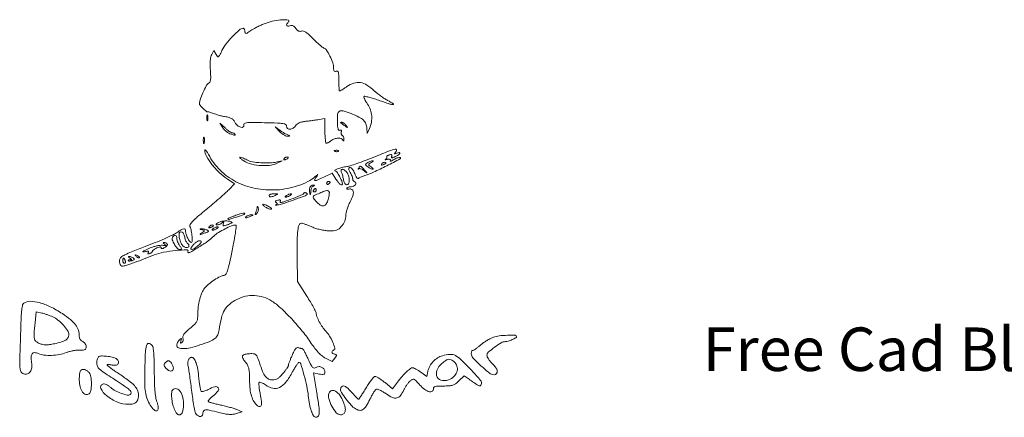
# Model space of a CAD drawing. Units: metres. Extents: x -57 to 156, y -22 to 94.
# Drawn here: x -56 to 31, y 59 to 94 of the extents above; entities that cross this region are included whole.
import ezdxf

# ---------------------------------------------------------------- set-up
doc = ezdxf.new("R2010")
doc.units = ezdxf.units.M
doc.layers.add('PislikMimar.com', color=7, linetype='Continuous', lineweight=9)

msp = doc.modelspace()

# ---------------------------------------------------------------- linework, layer by layer
at = {"layer": 'PislikMimar.com', "color": 0}
for points in [[(-33.911, 93.497, 0.014844), (-34.253, 93.364, 0.011993), (-34.612, 93.201, 0.012172), (-34.937, 93.035, 0.030332), (-35.163, 92.894, -0.010647), (-35.513, 92.656, -0.110707), (-35.674, 92.596, -0.3465), (-35.759, 92.646, -0.093204), (-35.789, 92.809, 0.066372), (-35.801, 92.897, 0.083479), (-35.835, 92.972, 0.099334), (-35.886, 93.021, 0.145135), (-35.946, 93.039, 0.187859), (-36.259, 92.917, 0.01699), (-36.869, 92.318, 0.022899), (-37.451, 91.647, 0.054465), (-37.801, 91.088, -0.005147), (-38.027, 90.633, -0.130219), (-38.119, 90.531, -0.398095), (-38.203, 90.545, -0.036354), (-38.327, 90.742), (-38.516, 91.094), (-38.707, 90.736, 0.073037), (-38.785, 90.519, 0.028673), (-38.83, 90.205, 0.024251), (-38.845, 89.813, 0.014888), (-38.826, 89.351, -0.009353), (-38.796, 88.794, -0.04805), (-38.815, 88.486, -0.094092), (-38.884, 88.294, -0.120389), (-39.015, 88.159, 0.138979), (-39.194, 87.962, 0.012688), (-39.476, 87.356, 0.015275), (-39.722, 86.737, 0.087303), (-39.783, 86.391, 0.182289), (-39.728, 86.246, 0.01833), (-39.47, 85.973, 0.018516), (-39.193, 85.72, 0.177374), (-39.045, 85.666, -0.058743), (-38.955, 85.656, -0.012415), (-38.802, 85.615, -0.01284), (-38.626, 85.559, -0.011871), (-38.449, 85.492, 0.015558), (-38.258, 85.422, 0.01134), (-38.042, 85.356, 0.011478), (-37.834, 85.302, 0.024618), (-37.672, 85.272, -0.024299), (-37.249, 85.195, -0.067427), (-36.968, 85.089, -0.090669), (-36.774, 84.933, -0.074631), (-36.633, 84.708, 0.123706), (-36.439, 84.457, 0.101085), (-36.134, 84.305, 0.227095), (-35.933, 84.343, 0.338638), (-35.885, 84.507, -0.36018), (-35.842, 84.633, -0.111687), (-35.638, 84.703, -0.029738), (-35.166, 84.727, -0.003008), (-34.041, 84.71, -0.003374), (-32.912, 84.678, -0.030979), (-32.425, 84.63, -0.092654), (-32.187, 84.545, -0.266334), (-32.103, 84.399, 0.217518), (-32.015, 84.207, 0.195497), (-31.807, 84.136, 0.131406), (-31.537, 84.226, 0.100363), (-31.315, 84.446, -0.083695), (-31.179, 84.591, -0.060521), (-30.987, 84.702, -0.048751), (-30.734, 84.783, -0.02677), (-30.413, 84.834, 0.004524), (-30.112, 84.868, 0.00331), (-29.779, 84.912, 0.003344), (-29.463, 84.957, 0.00739), (-29.223, 84.997), (-28.724, 85.087), (-28.724, 83.994, 0.010672), (-28.715, 83.575, 0.017636), (-28.687, 83.223, 0.011826), (-28.649, 82.944, 0.367941), (-28.599, 82.902, 0.102298), (-28.533, 82.915, 0.020657), (-28.424, 82.968, 0.021005), (-28.3, 83.041, 0.018293), (-28.177, 83.127, -0.075619), (-27.884, 83.286, -0.076175), (-27.558, 83.35, -0.09315), (-27.283, 83.31, -0.217665), (-27.136, 83.17, 0.043159), (-27.103, 83.105, 0.441201), (-27.076, 83.1, 0.202031), (-27.055, 83.136, 0.019863), (-27.046, 83.238, 0.058656), (-27.054, 83.345, 0.052687), (-27.086, 83.451, 0.055935), (-27.136, 83.541, 0.099187), (-27.198, 83.599, -0.106138), (-27.255, 83.654, -0.081804), (-27.291, 83.732, -0.077799), (-27.301, 83.821, -0.081078), (-27.283, 83.908, 0.063659), (-27.263, 83.988, 0.221212), (-27.28, 84.038, 0.230401), (-27.327, 84.055, 0.06828), (-27.406, 84.037, -0.28628), (-27.5, 84.056, -0.137091), (-27.568, 84.165, -0.0524), (-27.609, 84.401, -0.011123), (-27.628, 84.818, -0.030345), (-27.603, 85.476, -0.244359), (-27.443, 85.721, -0.203715), (-27.127, 85.757, -0.02117), (-26.405, 85.508, -0.021295), (-25.721, 85.205, -0.07267), (-25.321, 84.928, -0.109395), (-25.107, 84.617, -0.089916), (-25.025, 84.222), (-25.012, 83.746), (-24.801, 84.207, 0.060018), (-24.626, 84.756, 0.066879), (-24.595, 85.31, 0.067405), (-24.711, 85.85, 0.062459), (-24.968, 86.354, -0.017175), (-25.112, 86.582, -0.026588), (-25.218, 86.789, -0.024609), (-25.283, 86.957, -0.284361), (-25.268, 87.023, -0.256736), (-25.191, 87.045, -0.007763), (-24.855, 86.965, -0.013569), (-24.453, 86.85, -0.008742), (-23.993, 86.696, 0.003402), (-23.006, 86.355, 0.075767), (-22.708, 86.302, 0.75772), (-22.687, 86.37, 0.013817), (-23.194, 86.677, -0.015386), (-23.492, 86.859, -0.010751), (-23.818, 87.081, -0.010858), (-24.12, 87.308, -0.022082), (-24.346, 87.502, 0.043018), (-25.014, 88.028, 0.105873), (-25.594, 88.253, 0.121911), (-26.162, 88.205, 0.067613), (-26.789, 87.894, -0.005353), (-27.011, 87.746, -0.007878), (-27.209, 87.622, -0.0042), (-27.379, 87.522, -0.132392), (-27.425, 87.51, -0.385677), (-27.453, 87.535, -0.005555), (-27.474, 87.779, -0.011889), (-27.49, 88.075, -0.007157), (-27.495, 88.426, 0.008451), (-27.503, 88.915, 0.05944), (-27.539, 89.15, 0.193975), (-27.613, 89.245, 0.228754), (-27.725, 89.255, -0.098251), (-27.83, 89.237, -0.212733), (-27.903, 89.271, -0.138821), (-27.946, 89.364, -0.036503), (-27.959, 89.528, 0.079424), (-28.036, 89.981, 0.031276), (-28.276, 90.567, 0.028187), (-28.572, 91.099, 0.161447), (-28.818, 91.301, -0.075327), (-28.96, 91.382, -0.011266), (-29.214, 91.591, -0.012449), (-29.505, 91.855, -0.010448), (-29.799, 92.148, 0.013965), (-30.15, 92.492, 0.041893), (-30.413, 92.698, 0.066583), (-30.62, 92.797, 0.171896), (-30.783, 92.793, -0.098776), (-30.913, 92.771, -0.102611), (-31.04, 92.801, -0.084566), (-31.162, 92.886, -0.046506), (-31.281, 93.025, 0.048069), (-31.402, 93.167, 0.085333), (-31.53, 93.254, 0.098905), (-31.664, 93.285, 0.085241), (-31.809, 93.265, -0.076482), (-32.003, 93.235, -0.329916), (-32.092, 93.3, -0.225609), (-32.072, 93.436, -0.049021), (-31.919, 93.623, 0.607257), (-31.965, 93.77, 0.05914), (-32.449, 93.797, 0.034837), (-33.19, 93.698, 0.034795)], [(-39.139, 85.129, 0.012823), (-39.132, 84.965, 0.080377), (-39.114, 84.883, 0.597527), (-39.089, 84.88, 0.087174), (-39.062, 84.94, 0.037336), (-39.041, 85.058, 0.029507), (-39.035, 85.187, 0.030339), (-39.043, 85.309, 0.06278), (-39.068, 85.401, 0.31318), (-39.095, 85.418, 0.333666), (-39.12, 85.399, 0.052471), (-39.136, 85.295, 0.014395)], [(-37.72, 84.257, 0.050682), (-37.587, 84.088, 0.032525), (-37.402, 83.92, 0.032555), (-37.196, 83.778, 0.051427), (-37.003, 83.687, 0.017509), (-36.82, 83.631, 0.058543), (-36.697, 83.612, 0.199148), (-36.644, 83.632, 0.356429), (-36.638, 83.676, 0.074665), (-36.686, 83.732, 0.053156), (-36.754, 83.78, 0.053085), (-36.83, 83.812, 0.07377), (-36.904, 83.823, -0.128078), (-36.998, 83.848, -0.020927), (-37.16, 83.947, -0.021871), (-37.344, 84.084, -0.017731), (-37.53, 84.246), (-37.982, 84.668)], [(-32.804, 84.015, 0.032648), (-32.608, 83.825, 0.034497), (-32.392, 83.665, 0.036782), (-32.188, 83.556, 0.113116), (-32.036, 83.526, 0.009229), (-31.853, 83.535, 0.512325), (-31.837, 83.56, 0.198676), (-31.872, 83.594, 0.004051), (-32.103, 83.689, -0.031141), (-32.277, 83.771, -0.015736), (-32.487, 83.895, -0.015565), (-32.696, 84.038, -0.02233), (-32.871, 84.177, 0.004187), (-33.058, 84.338, 0.785431), (-33.071, 84.329, 0.08467), (-33.034, 84.271, 0.001719)], [(-27.329, 84.701, -0.006866), (-27.288, 84.673, -0.000676), (-27.193, 84.604, -0.000854), (-27.08, 84.522, -0.000677), (-26.957, 84.433, 0.001613), (-26.756, 84.286, 0.268706), (-26.729, 84.283, 0.484056), (-26.725, 84.301, 0.002253), (-26.861, 84.476, 0.033687), (-26.953, 84.579, 0.036088), (-27.057, 84.666, 0.038743), (-27.156, 84.726, 0.118513), (-27.232, 84.745, 0.025033), (-27.29, 84.742, 0.081051), (-27.327, 84.732, 0.280207), (-27.337, 84.718, 0.262974)], [(-39.446, 83.132, 0.012823), (-39.44, 82.968, 0.080377), (-39.421, 82.886, 0.597527), (-39.396, 82.884, 0.087174), (-39.369, 82.943, 0.037336), (-39.348, 83.061, 0.029507), (-39.342, 83.19, 0.030339), (-39.351, 83.312, 0.06278), (-39.375, 83.404, 0.31318), (-39.402, 83.422, 0.333666), (-39.427, 83.402, 0.052471), (-39.443, 83.298, 0.014395)], [(-39.309, 82.287, 0.128874), (-39.169, 81.751, 0.036776), (-38.691, 81.029, 0.036455), (-38.045, 80.309, 0.045595), (-37.346, 79.748), (-36.698, 79.32), (-37.204, 78.79, -0.018598), (-37.493, 78.509, -0.004214), (-38.004, 78.055, -0.004359), (-38.603, 77.541, -0.004221), (-39.217, 77.032, 0.006389), (-39.95, 76.42, 0.025622), (-40.373, 76.017, 0.040224), (-40.603, 75.732, 0.250783), (-40.623, 75.551, -0.046784), (-40.504, 75.155, -0.028577), (-40.436, 74.672, -0.02138), (-40.419, 74.234, -0.413479), (-40.506, 74.146, -0.249321), (-40.645, 74.22, -0.031889), (-40.822, 74.523, -0.036474), (-40.966, 74.87, -0.080194), (-41.012, 75.152, 0.145262), (-41.058, 75.308, 0.307319), (-41.169, 75.354, 0.08888), (-41.385, 75.269, 0.010853), (-41.814, 74.99, -0.039678), (-42.159, 74.794, -0.006542), (-42.859, 74.477, -0.007154), (-43.694, 74.126, -0.006267), (-44.576, 73.783, 0.004136), (-45.782, 73.32, 0.026192), (-46.38, 73.048, 0.055242), (-46.701, 72.833, 0.182776), (-46.823, 72.614, 0.044494), (-46.832, 72.47, 0.042267), (-46.815, 72.325, 0.045237), (-46.777, 72.199, 0.101603), (-46.722, 72.115, 0.235267), (-46.543, 72.055, 0.041112), (-46.184, 72.136, 0.015391), (-45.52, 72.366, 0.001213), (-43.777, 73.037, -0.044539), (-42.945, 73.277, -0.022505), (-41.866, 73.436, -0.017858), (-40.898, 73.5, -0.597402), (-40.805, 73.34, 0.371858), (-40.793, 73.263, 0.25998), (-40.701, 73.245, 0.050838), (-40.454, 73.355, 0.01511), (-40.102, 73.571, -0.002181), (-39.88, 73.716, -0.001894), (-39.645, 73.866, -0.001905), (-39.432, 74, -0.005597), (-39.284, 74.09, 0.027308), (-39.138, 74.187, 0.008792), (-38.933, 74.347, 0.00874), (-38.711, 74.533, 0.009686), (-38.503, 74.72, -0.050089), (-38.113, 75.018, -0.020625), (-37.533, 75.344, -0.018328), (-36.95, 75.614, -0.099573), (-36.61, 75.682, -0.447666), (-36.537, 75.601, -0.008121), (-36.621, 74.955, -0.011997), (-36.773, 74.068, -0.004218), (-37.032, 72.802, -0.006249), (-37.217, 71.986, -0.032316), (-37.353, 71.544, -0.065937), (-37.483, 71.304, -0.240223), (-37.632, 71.228, 0.124395), (-37.943, 71.149, 0.022188), (-38.462, 70.839, 0.025086), (-38.977, 70.46, 0.050185), (-39.334, 70.104, 0.074335), (-39.571, 69.707, 0.033403), (-39.764, 69.129, 0.031494), (-39.893, 68.466, 0.03247), (-39.937, 67.799, -0.031031), (-39.962, 67.394, -0.096202), (-40.046, 67.135, -0.078213), (-40.232, 66.898, -0.0161), (-40.633, 66.547, 0.016399), (-40.957, 66.263, 0.049517), (-41.151, 66.042, 0.079956), (-41.242, 65.859, 0.153441), (-41.241, 65.696, -0.068052), (-41.222, 65.581, -0.069466), (-41.233, 65.465, -0.076177), (-41.274, 65.367, -0.118354), (-41.339, 65.302, -0.056028), (-41.419, 65.264, -0.377858), (-41.456, 65.28, -0.186146), (-41.461, 65.338, -0.021415), (-41.418, 65.465, 0.010128), (-41.362, 65.621, 0.342127), (-41.374, 65.656, 0.318436), (-41.413, 65.654, 0.009427), (-41.546, 65.548, 0.062574), (-41.635, 65.452, 0.044206), (-41.711, 65.326, 0.044561), (-41.763, 65.19, 0.068423), (-41.78, 65.065, 0.309315), (-41.632, 64.849, 0.096729), (-41.226, 64.776, 0.054266), (-40.582, 64.856, 0.022586), (-39.74, 65.095, 0.01434), (-38.87, 65.414, 0.071467), (-38.421, 65.672, 0.118742), (-38.177, 65.98, 0.075263), (-38.049, 66.42, -0.025368), (-37.852, 67.483, -0.073002), (-37.574, 68.178, -0.089271), (-37.145, 68.683, -0.05195), (-36.481, 69.124, -0.066391), (-35.727, 69.398, -0.066817), (-34.929, 69.464, -0.066357), (-34.137, 69.317, -0.063974), (-33.401, 68.968, -0.045183), (-32.626, 68.364, -0.017084), (-31.655, 67.392, -0.017103), (-30.693, 66.287, -0.024311), (-29.922, 65.238, 0.018441), (-29.602, 64.79, 0.02583), (-29.281, 64.417, 0.029477), (-28.969, 64.127, 0.051838), (-28.677, 63.932), (-28.092, 63.625), (-27.863, 63.932, 0.013627), (-27.735, 64.113, 0.154011), (-27.711, 64.196, 0.294171), (-27.747, 64.25, 0.049176), (-27.871, 64.289, -0.093341), (-28.03, 64.355, -0.204585), (-28.102, 64.462, -0.243706), (-28.068, 64.573, -0.120208), (-27.94, 64.654, 0.398309), (-27.852, 64.819, 0.032767), (-28.026, 65.322, 0.036101), (-28.307, 65.875, 0.052124), (-28.638, 66.313, -0.03796), (-28.936, 66.686, -0.026017), (-29.218, 67.149, -0.024875), (-29.432, 67.598, -0.099205), (-29.492, 67.895, 0.119676), (-29.525, 68.032, 0.006568), (-29.735, 68.426, 0.009883), (-30.002, 68.89, 0.007041), (-30.319, 69.4), (-31.147, 70.69), (-31.173, 72.856, -0.005932), (-31.173, 74.353, -0.028189), (-31.115, 75.207, -0.053099), (-31.001, 75.694, -0.318721), (-30.8, 75.836, -0.074559), (-30.685, 75.819, -0.009621), (-30.448, 75.741, -0.011056), (-30.169, 75.637, -0.00902), (-29.876, 75.513, 0.029054), (-29.541, 75.387, 0.018158), (-29.136, 75.278, 0.01821), (-28.728, 75.199, 0.031335), (-28.384, 75.167, 0.019847), (-27.955, 75.172, 0.074231), (-27.691, 75.225, 0.090403), (-27.482, 75.346, 0.038305), (-27.252, 75.576, 0.04236), (-27.097, 75.789, 0.041142), (-26.98, 76.027, 0.04232), (-26.905, 76.274, 0.051997), (-26.881, 76.513, -0.053598), (-26.854, 76.757, -0.021849), (-26.769, 77.08, -0.021318), (-26.646, 77.422, -0.025472), (-26.501, 77.733, 0.035048), (-26.27, 78.252, 0.108301), (-26.219, 78.631, 0.247694), (-26.344, 78.825, 0.19553), (-26.595, 78.858, -0.036462), (-26.699, 78.839, -0.105742), (-26.772, 78.846, -0.251376), (-26.801, 78.877, -0.209975), (-26.795, 78.922, -0.11695), (-26.741, 78.976, -0.049052), (-26.649, 79.021, -0.044946), (-26.537, 79.051, -0.043984), (-26.42, 79.062, 0.104724), (-26.197, 79.109, 0.122627), (-26.026, 79.241, 0.223351), (-25.993, 79.385, 0.264795), (-26.085, 79.488, -0.081841), (-26.154, 79.524, -0.068409), (-26.213, 79.583, -0.069633), (-26.253, 79.654, -0.091716), (-26.267, 79.727, 0.070569), (-26.281, 79.823, 0.016348), (-26.332, 79.978, 0.016559), (-26.404, 80.154, 0.015529), (-26.488, 80.329, -0.011806), (-26.603, 80.561, -0.103442), (-26.629, 80.673, -0.296139), (-26.593, 80.73, -0.110559), (-26.497, 80.751, -0.183797), (-26.403, 80.715, -0.048724), (-26.292, 80.595, -0.0427), (-26.183, 80.423, -0.032839), (-26.093, 80.219, 0.024986), (-26.001, 79.999, 0.069176), (-25.909, 79.859, 0.134995), (-25.82, 79.801, 0.250666), (-25.738, 79.816, -0.047052), (-25.649, 79.874, -0.015606), (-25.51, 79.941, -0.015382), (-25.35, 80.007, -0.016896), (-25.191, 80.061, 0.034484), (-24.428, 80.349, 0.009335), (-23.264, 80.909, 0.003805), (-22.079, 81.518, 0.647497), (-22.085, 81.627, 0.127654), (-22.188, 81.638, 0.039182), (-22.341, 81.603, 0.036353), (-22.514, 81.535, 0.032746), (-22.68, 81.441, -0.01664), (-22.827, 81.352, -0.056948), (-22.93, 81.308, -0.293077), (-22.967, 81.319, -0.328599), (-22.97, 81.356, 0.133536), (-22.949, 81.427, 0.298859), (-22.977, 81.473, 0.12449), (-23.064, 81.489, 0.025927), (-23.22, 81.471, -0.007214), (-23.348, 81.451, -0.042956), (-23.416, 81.448, -0.711625), (-23.419, 81.458, -0.076697), (-23.384, 81.476, 0.069941), (-23.316, 81.511, 0.103577), (-23.27, 81.56, 0.129281), (-23.253, 81.614, 0.148503), (-23.267, 81.667, -0.228227), (-23.273, 81.72, -0.120273), (-23.235, 81.777, -0.078478), (-23.157, 81.83, -0.044778), (-23.05, 81.868, -0.035719), (-22.921, 81.892, -0.163702), (-22.847, 81.877, -0.266827), (-22.819, 81.826, -0.089767), (-22.835, 81.74, 0.083485), (-22.854, 81.647, 0.404624), (-22.821, 81.611, 0.115067), (-22.729, 81.626, 0.010587), (-22.517, 81.719, 0.034349), (-22.246, 81.869, 0.149989), (-22.129, 82.007, 0.56672), (-22.175, 82.071, 0.067713), (-22.388, 82.023, -0.011274), (-22.543, 81.969, -0.403289), (-22.574, 81.984, -0.256824), (-22.568, 82.027, -0.007057), (-22.446, 82.182, 0.258401), (-22.419, 82.329, 0.39256), (-22.526, 82.386, 0.030296), (-23.021, 82.225, 0.002008), (-24.413, 81.671, -0.005292), (-25.178, 81.371, -0.006498), (-25.9, 81.109, -0.005475), (-26.51, 80.903, -0.045992), (-26.793, 80.839, 0.030944), (-27.202, 80.759, 0.02522), (-27.628, 80.626, 0.058233), (-27.849, 80.513, 0.723487), (-27.833, 80.454, -0.238459), (-27.686, 80.37, -0.019291), (-27.448, 79.98, -0.024599), (-27.244, 79.567, -0.102921), (-27.188, 79.297, -0.370432), (-27.246, 79.229, -0.206145), (-27.359, 79.258, -0.061034), (-27.542, 79.441, -0.022728), (-27.754, 79.738), (-28.09, 80.256), (-28.828, 79.901, -0.009477), (-29.36, 79.657, -0.118816), (-29.577, 79.618, -0.533047), (-29.626, 79.702, -0.052404), (-29.478, 79.941, 0.001415), (-29.336, 80.125, 0.583677), (-29.342, 80.137, 0.205513), (-29.365, 80.129, 0.000868), (-29.575, 79.952, -0.057694), (-30.224, 79.52, -0.035198), (-31.071, 79.159, -0.033599), (-32.018, 78.903, -0.036196), (-32.967, 78.784, -0.061016), (-34.866, 78.915, -0.071875), (-36.567, 79.507, -0.075417), (-37.967, 80.524, -0.077449), (-38.987, 81.903, 0.014313), (-39.111, 82.124, 0.039596), (-39.214, 82.269, 0.142918), (-39.276, 82.311, 0.506158)], [(-36.027, 81.436, 0.089031), (-35.39, 81.113, 0.048803), (-34.529, 80.943, 0.048702), (-33.647, 80.943, 0.08595), (-32.948, 81.136), (-32.487, 81.353), (-32.948, 81.246, -0.048431), (-33.582, 81.161, -0.026167), (-34.371, 81.174, -0.025661), (-35.122, 81.265, -0.076517), (-35.612, 81.43, 0.012904), (-35.997, 81.617, 0.103143), (-36.188, 81.66, 0.663277), (-36.213, 81.603, 0.041535)], [(-32.332, 81.521, 0.1144), (-32.35, 81.469, 0.32948), (-32.331, 81.438, 0.155351), (-32.277, 81.434, 0.036408), (-32.188, 81.461, 0.029964), (-32.023, 81.535, 0.168622), (-31.958, 81.605, 0.444011), (-31.98, 81.655, 0.079093), (-32.094, 81.673, 0.088797), (-32.156, 81.662, 0.053277), (-32.223, 81.628, 0.051183), (-32.286, 81.579, 0.061454)], [(-27.831, 82.182, 0.051402), (-27.747, 82.158, 0.05415), (-27.661, 82.153, 0.060344), (-27.587, 82.165, 0.126455), (-27.537, 82.194, 0.296942), (-27.529, 82.228, 0.208169), (-27.557, 82.256, 0.077125), (-27.631, 82.273, 0.028489), (-27.738, 82.275, 0.018894), (-27.853, 82.266, 0.168741), (-27.898, 82.244, 0.470617), (-27.895, 82.216, 0.054073)], [(-25.253, 80.559, -0.000386), (-25.04, 80.307, -0.266324), (-25.037, 80.291, -0.523313), (-25.048, 80.288, -0.000492), (-25.28, 80.483, 0.038632), (-25.412, 80.577, 0.053644), (-25.543, 80.639, 0.066545), (-25.655, 80.661, 0.203211), (-25.727, 80.636, -0.043236), (-25.769, 80.605, -0.519837), (-25.785, 80.611, -0.169236), (-25.781, 80.643, -0.017188), (-25.744, 80.713, -0.036999), (-25.645, 80.859, -0.310402), (-25.572, 80.881, -0.135395), (-25.484, 80.824, -0.006681)], [(-24.64, 81.185, 0.016012), (-24.822, 81.072, 0.243917), (-24.856, 81.01, 0.23041), (-24.826, 80.943, 0.014358), (-24.649, 80.806, -0.021384), (-24.549, 80.726, -0.062466), (-24.49, 80.66, -0.216411), (-24.483, 80.621, -0.352734), (-24.509, 80.602, -0.086971), (-24.583, 80.618, -0.02294), (-24.693, 80.668, -0.022571), (-24.815, 80.738, -0.021459), (-24.933, 80.819, -0.014214), (-25.105, 80.957, -0.219768), (-25.136, 81.024, -0.24795), (-25.103, 81.087, -0.017963), (-24.933, 81.194, -0.02126), (-24.815, 81.256, -0.020672), (-24.69, 81.308, -0.021096), (-24.577, 81.345, -0.068779), (-24.5, 81.356, -0.299709), (-24.473, 81.339, -0.280768), (-24.478, 81.306, -0.068367), (-24.537, 81.251, -0.020745)], [(-23.348, 81.152, -0.2252), (-23.361, 81.123, -0.029412), (-23.418, 81.082, -0.029555), (-23.495, 81.039, -0.020646), (-23.586, 81, -0.036408), (-23.675, 80.973, -0.155351), (-23.73, 80.978, -0.32948), (-23.748, 81.008, -0.1144), (-23.731, 81.06, -0.115814), (-23.64, 81.151, -0.080554), (-23.505, 81.207, -0.115534), (-23.392, 81.208, -0.349578)], [(-26.787, 80.329, -0.094559), (-26.634, 80.019, -0.06796), (-26.581, 79.636, -0.084067), (-26.634, 79.324, -0.319248), (-26.786, 79.215, -0.17329), (-26.873, 79.246, -0.072658), (-26.958, 79.339, -0.05976), (-27.028, 79.476, -0.046426), (-27.072, 79.638, 0.013397), (-27.108, 79.819, 0.010315), (-27.157, 80.015, 0.010454), (-27.21, 80.196, 0.024371), (-27.259, 80.329, -0.043712), (-27.297, 80.445, -0.127384), (-27.295, 80.528, -0.198383), (-27.255, 80.579, -0.1282), (-27.183, 80.598, -0.106329), (-27.095, 80.579, -0.043315), (-26.987, 80.519, -0.040319), (-26.879, 80.432, -0.040879)], [(-29.761, 79.113, 0.141678), (-29.835, 79.055, 0.054442), (-29.901, 78.938, 0.048264), (-29.949, 78.789, 0.042618), (-29.97, 78.626, -0.008251), (-29.981, 78.445, -0.13111), (-30.002, 78.387, -0.606064), (-30.027, 78.39, -0.02767), (-30.06, 78.495, -0.069895), (-30.09, 78.758, -0.092435), (-30.04, 78.993, -0.121215), (-29.923, 79.151, -0.191163), (-29.765, 79.203, -0.011982), (-29.665, 79.194, -0.36718), (-29.649, 79.177, -0.30932), (-29.662, 79.156, -0.01027)], [(-28.263, 79.455, -0.151918), (-28.273, 79.422, -0.038439), (-28.308, 79.379, -0.035638), (-28.358, 79.333, -0.029505), (-28.417, 79.292, -0.082592), (-28.475, 79.268, -0.161196), (-28.525, 79.273, -0.182303), (-28.558, 79.305, -0.108972), (-28.57, 79.36, -0.093332), (-28.558, 79.422, -0.09642), (-28.525, 79.475, -0.099167), (-28.475, 79.51, -0.105053), (-28.417, 79.522, -0.042167), (-28.358, 79.517, -0.061769), (-28.308, 79.502, -0.081139), (-28.274, 79.481, -0.210953)], [(-33.101, 78.294, -0.014632), (-33.376, 78.185, -0.087053), (-33.527, 78.158, -0.234317), (-33.607, 78.198, -0.163981), (-33.639, 78.294, -0.24567), (-33.609, 78.352, -0.070412), (-33.515, 78.399, -0.053373), (-33.378, 78.429, -0.034583), (-33.217, 78.436, -0.004372), (-32.961, 78.428, -0.215481), (-32.916, 78.405, -0.485414), (-32.924, 78.374, -0.009027)], [(-30.288, 78.373, -0.09519), (-30.479, 78.257, -0.002393), (-31.437, 77.907, -0.004559), (-32.355, 77.586, -0.03528), (-32.794, 77.471, -0.008953), (-32.96, 77.443, -0.040132), (-33.058, 77.436, -0.534395), (-33.068, 77.451, -0.193645), (-33.046, 77.473, 0.038084), (-32.951, 77.523, 0.226469), (-32.922, 77.568, 0.246144), (-32.94, 77.617, 0.044126), (-33.02, 77.676, -0.099941), (-33.079, 77.732, -0.315743), (-33.079, 77.783, -0.150547), (-33.019, 77.83, -0.028196), (-32.884, 77.874, -0.032379), (-32.766, 77.897, -0.08995), (-32.683, 77.892, -0.229416), (-32.647, 77.863, -0.252624), (-32.649, 77.818, 0.056713), (-32.675, 77.765, 0.122242), (-32.678, 77.72, 0.190375), (-32.661, 77.691, 0.166182), (-32.627, 77.679, 0.088347), (-32.341, 77.73, 0.005534), (-31.536, 78.036, 0.003147), (-30.702, 78.37, 0.199685), (-30.592, 78.479, -0.137907), (-30.561, 78.519, -0.120173), (-30.512, 78.539, -0.101417), (-30.451, 78.536, -0.074711), (-30.39, 78.51, -0.034025), (-30.336, 78.471, -0.060315), (-30.298, 78.431, -0.092622), (-30.281, 78.396, -0.284052)], [(-31.796, 78.294, -0.026766), (-31.895, 78.237, -0.024204), (-32.004, 78.188, -0.024967), (-32.105, 78.155, -0.067616), (-32.18, 78.145, -0.190341), (-32.215, 78.159, -0.335455), (-32.221, 78.188, -0.102785), (-32.182, 78.236, -0.027796), (-32.103, 78.294, -0.026766), (-32.003, 78.351, -0.024204), (-31.895, 78.399, -0.024967), (-31.794, 78.432, -0.067616), (-31.719, 78.442, -0.190341), (-31.683, 78.428, -0.335455), (-31.678, 78.399, -0.102785), (-31.717, 78.351, -0.027796)], [(-28.355, 78.625, -0.145014), (-28.332, 78.542, -0.021391), (-28.344, 78.368, -0.022633), (-28.376, 78.158, -0.017718), (-28.429, 77.934, -0.070525), (-28.6, 77.541, -0.216665), (-28.834, 77.383, -0.192402), (-29.13, 77.447, -0.055703), (-29.491, 77.755, -0.018509), (-29.744, 78.045, -0.27472), (-29.762, 78.173, -0.186086), (-29.659, 78.281, -0.008503), (-29.185, 78.497, -0.006246), (-28.757, 78.675, -0.057652), (-28.564, 78.729, -0.158124), (-28.446, 78.71, -0.136635)], [(-29.492, 78.754, -0.105053), (-29.504, 78.696, -0.099167), (-29.539, 78.646, -0.09642), (-29.592, 78.612, -0.093332), (-29.654, 78.601, -0.108972), (-29.709, 78.613, -0.182303), (-29.741, 78.646, -0.161196), (-29.746, 78.696, -0.082592), (-29.722, 78.754, -0.029505), (-29.681, 78.813, -0.035638), (-29.635, 78.863, -0.038439), (-29.592, 78.898, -0.151918), (-29.559, 78.908, -0.210953), (-29.534, 78.897, -0.081139), (-29.512, 78.863, -0.061769), (-29.497, 78.813, -0.042167)], [(-34.722, 76.703, -0.01749), (-34.819, 76.62, -0.403331), (-34.852, 76.623, -0.257162), (-34.861, 76.664, -0.011201), (-34.814, 76.809, 0.012384), (-34.774, 76.929, 0.010243), (-34.738, 77.06, 0.01038), (-34.71, 77.181, 0.027161), (-34.696, 77.269, -0.108892), (-34.683, 77.31, -0.513243), (-34.662, 77.312, -0.097909), (-34.635, 77.264, -0.017427), (-34.605, 77.164, -0.069395), (-34.591, 77.042, -0.056034), (-34.609, 76.911, -0.057593), (-34.655, 76.791, -0.086943)], [(-33.639, 77.295, -0.020817), (-33.498, 77.207, -0.089961), (-33.428, 77.138, -0.372663), (-33.433, 77.096, -0.189947), (-33.485, 77.075, -0.071686), (-33.595, 77.091, -0.029646), (-33.736, 77.141, -0.028579), (-33.883, 77.214, -0.032734), (-34.014, 77.3, -0.048683), (-34.184, 77.457, -0.652485), (-34.158, 77.513, -0.109181), (-33.971, 77.47, -0.017824)], [(-35.789, 76.695, -0.319741), (-35.849, 76.612, -0.003923), (-36.51, 76.389, -0.004148), (-37.173, 76.177, -0.278385), (-37.284, 76.204, -0.496229), (-37.28, 76.238, -0.014646), (-37.132, 76.316, -0.018486), (-36.932, 76.405, -0.010308), (-36.682, 76.499, -0.004355), (-36.213, 76.66, -0.026566), (-35.966, 76.728, -0.064245), (-35.833, 76.74, -0.402446)], [(-35.252, 76.45, -0.019739), (-35.53, 76.344, -0.081911), (-35.707, 76.314, -0.608383), (-35.731, 76.359, -0.095694), (-35.636, 76.45, -0.040566), (-35.531, 76.507, -0.028934), (-35.405, 76.553, -0.029384), (-35.28, 76.583, -0.053798), (-35.175, 76.591, -0.051935), (-35.093, 76.579, -0.491407), (-35.08, 76.551, -0.152377), (-35.122, 76.511, -0.014925)], [(-38.554, 75.622, -0.2252), (-38.568, 75.593, -0.029412), (-38.624, 75.553, -0.029555), (-38.701, 75.51, -0.020646), (-38.792, 75.47, -0.036408), (-38.882, 75.443, -0.155351), (-38.936, 75.448, -0.32948), (-38.955, 75.479, -0.1144), (-38.937, 75.531, -0.115814), (-38.846, 75.622, -0.080554), (-38.712, 75.678, -0.115534), (-38.599, 75.678, -0.349578)], [(-36.895, 75.909, -0.532224), (-36.897, 75.887, -0.014667), (-36.997, 75.835, -0.017883), (-37.135, 75.775, -0.009771), (-37.308, 75.711, -0.010129), (-37.573, 75.625, -0.13912), (-37.673, 75.623, -0.373234), (-37.708, 75.675, -0.05531), (-37.678, 75.809, 0.011321), (-37.632, 75.948, 0.350933), (-37.645, 75.979, 0.314777), (-37.681, 75.975, 0.010196), (-37.794, 75.874, -0.050405), (-37.891, 75.801, -0.037412), (-38.01, 75.74, -0.038195), (-38.133, 75.7, -0.066879), (-38.239, 75.688, -0.13778), (-38.305, 75.708, -0.417978), (-38.313, 75.749, -0.101427), (-38.246, 75.816, -0.017853), (-38.093, 75.909, -0.083267), (-37.818, 76.008, -0.044877), (-37.458, 76.04, -0.044968), (-37.114, 76.009, -0.125854)], [(-41.78, 74.488, 0.0647), (-41.763, 74.359, 0.028182), (-41.709, 74.195, 0.027309), (-41.632, 74.024, 0.032678), (-41.541, 73.873, -0.009843), (-41.405, 73.671, -0.140944), (-41.38, 73.588, -0.357786), (-41.415, 73.545, -0.05204), (-41.537, 73.532, -0.220961), (-41.752, 73.632, -0.044206), (-42.002, 73.988, -0.044123), (-42.185, 74.38, -0.229249), (-42.161, 74.612, -0.109092), (-42.042, 74.734, -0.22806), (-41.914, 74.751, -0.216644), (-41.815, 74.661, -0.101113)], [(-41.089, 74.609, 0.023326), (-41.04, 74.427, 0.027053), (-40.976, 74.259, 0.027635), (-40.908, 74.125, 0.122871), (-40.846, 74.062, -0.114439), (-40.735, 73.952, -0.188354), (-40.711, 73.824, -0.212234), (-40.779, 73.724, -0.138635), (-40.916, 73.686, -0.143821), (-41.126, 73.747, -0.093197), (-41.311, 73.922, -0.069586), (-41.461, 74.205, -0.038125), (-41.568, 74.583, -0.081978), (-41.58, 74.953, -0.361561), (-41.432, 75.09, -0.286634), (-41.228, 74.978, -0.072944)], [(-39.126, 75.246, -0.064113), (-39.011, 75.182, -0.424758), (-39.003, 75.123, -0.12831), (-39.089, 75.058, -0.010281), (-39.357, 74.954, -0.002753), (-39.656, 74.846, -0.117063), (-39.723, 74.839, -0.656838), (-39.73, 74.863, -0.010355), (-39.58, 74.982, 0.008616), (-39.402, 75.122, 0.225493), (-39.377, 75.176, 0.32479), (-39.407, 75.217, 0.015391), (-39.58, 75.267, -0.010206), (-39.694, 75.299, -0.181942), (-39.724, 75.322, -0.549089), (-39.716, 75.34, -0.022194), (-39.629, 75.347, -0.038103), (-39.522, 75.342, -0.018938), (-39.387, 75.32, -0.018679), (-39.248, 75.287, -0.02603)], [(-38.247, 75.375, -0.026766), (-38.346, 75.318, -0.024204), (-38.455, 75.27, -0.024967), (-38.556, 75.236, -0.067616), (-38.631, 75.226, -0.190341), (-38.667, 75.24, -0.335455), (-38.672, 75.27, -0.102785), (-38.633, 75.318, -0.027796), (-38.554, 75.375, -0.026766), (-38.455, 75.432, -0.024204), (-38.346, 75.48, -0.024967), (-38.245, 75.514, -0.067616), (-38.17, 75.524, -0.190341), (-38.134, 75.51, -0.335455), (-38.129, 75.48, -0.102785), (-38.168, 75.433, -0.027796)], [(-42.629, 74, -0.202545), (-42.619, 73.932, -0.092842), (-42.657, 73.848, -0.0693), (-42.738, 73.762, -0.046669), (-42.851, 73.688, -0.026259), (-42.987, 73.624, -0.087999), (-43.083, 73.603, -0.195262), (-43.139, 73.624, -0.21177), (-43.162, 73.677, 0.259431), (-43.191, 73.729, 0.152554), (-43.262, 73.747, 0.070968), (-43.381, 73.724, 0.023515), (-43.546, 73.658, 0.022645), (-43.693, 73.582, 0.031143), (-43.817, 73.501, 0.031944), (-43.907, 73.424, 0.202825), (-43.93, 73.37, -0.163253), (-43.947, 73.321, -0.053974), (-44, 73.264, -0.047002), (-44.077, 73.209, -0.038402), (-44.168, 73.166, -0.031032), (-44.268, 73.135, -0.208053), (-44.318, 73.143, -0.338347), (-44.331, 73.18, -0.060363), (-44.298, 73.251, 0.11452), (-44.274, 73.322, 0.343384), (-44.3, 73.362, 0.128988), (-44.382, 73.369, 0.02197), (-44.536, 73.336, -0.064806), (-44.74, 73.31, -0.736026), (-44.755, 73.359, -0.04875), (-44.487, 73.507, -0.01072), (-43.999, 73.704, -0.023495), (-43.712, 73.798, -0.022909), (-43.414, 73.865, -0.02352), (-43.148, 73.9, -0.074844), (-42.969, 73.888, 0.006578), (-42.782, 73.85, 0.215836), (-42.739, 73.86, 0.485385), (-42.739, 73.889, 0.013214), (-42.855, 73.977, -0.026956), (-42.942, 74.047, -0.142377), (-42.974, 74.098, -0.365272), (-42.96, 74.131, -0.108958), (-42.902, 74.144, -0.070832), (-42.826, 74.134, -0.05353), (-42.747, 74.103, -0.054226), (-42.677, 74.056, -0.07932)], [(-39.629, 74.203, -0.202783), (-39.685, 74.071, -0.016867), (-39.965, 73.817, -0.018511), (-40.262, 73.584, -0.158564), (-40.421, 73.532, -0.163033), (-40.514, 73.563, -0.316086), (-40.536, 73.634, -0.094563), (-40.467, 73.764, -0.015652), (-40.282, 73.98, -0.054044), (-40.078, 74.16, -0.071605), (-39.858, 74.272, -0.129322), (-39.697, 74.284, -0.360866)], [(-45.078, 72.794, -0.20742), (-45.125, 72.775, -0.082976), (-45.194, 72.789, -0.063152), (-45.275, 72.832, -0.043285), (-45.353, 72.899, -0.011214), (-45.45, 73, -0.400052), (-45.449, 73.03, -0.286372), (-45.414, 73.038, -0.008399), (-45.267, 72.985, -0.036269), (-45.168, 72.938, -0.070189), (-45.098, 72.885, -0.120343), (-45.068, 72.835, -0.278911)], [(-46.332, 72.534, -0.055937), (-46.309, 72.445, -0.100118), (-46.313, 72.371, -0.147206), (-46.343, 72.322, -0.184534), (-46.393, 72.303, -0.152681), (-46.449, 72.321, -0.098158), (-46.498, 72.371, -0.08088), (-46.53, 72.445, -0.062722), (-46.541, 72.534, -0.024748), (-46.537, 72.622, -0.039339), (-46.524, 72.696, -0.046727), (-46.504, 72.749, -0.289661), (-46.481, 72.764, -0.222225), (-46.452, 72.751, -0.030693), (-46.412, 72.696, -0.030395), (-46.37, 72.622, -0.02136)], [(-45.645, 72.783, -0.041669), (-45.552, 72.712, -0.28059), (-45.536, 72.659, -0.214251), (-45.576, 72.609, -0.026297), (-45.706, 72.551, -0.034041), (-45.813, 72.518, -0.042159), (-45.917, 72.503, -0.047444), (-46.002, 72.506, -0.165877), (-46.051, 72.53, -0.231385), (-46.062, 72.56, -0.229874), (-46.044, 72.587, -0.097608), (-45.992, 72.606, -0.035729), (-45.914, 72.613, 0.021532), (-45.802, 72.619, 0.410559), (-45.782, 72.643, 0.221176), (-45.804, 72.681, 0.010487), (-45.927, 72.764, -0.027796), (-46.006, 72.821, -0.102785), (-46.045, 72.869, -0.335455), (-46.039, 72.899, -0.190341), (-46.004, 72.913, -0.061357), (-45.93, 72.904, -0.02562), (-45.835, 72.875, -0.02488), (-45.735, 72.833, -0.029483)]]:
    msp.add_lwpolyline(points, format="xyb", close=True, dxfattribs=at)
at = {"layer": 'PislikMimar.com', "color": 4}
for points in [[(-55.275, 68.787, 0.202061), (-55.381, 68.635, 0.022619), (-55.451, 68.21, 0.017734), (-55.505, 67.559, 0.00479), (-55.543, 66.524, -0.000788), (-55.568, 65.691, -0.001124), (-55.593, 64.951, -0.000612), (-55.616, 64.326, -0.016994), (-55.628, 64.162, 0.021747), (-55.636, 64.034, 0.004674), (-55.638, 63.811, 0.004873), (-55.635, 63.552, 0.004632), (-55.628, 63.29, 0.02175), (-55.601, 62.956, 0.080583), (-55.542, 62.755, 0.12117), (-55.437, 62.627, 0.083912), (-55.27, 62.541, 0.15846), (-54.958, 62.543, 0.165344), (-54.713, 62.729, 0.12017), (-54.581, 63.084, 0.067165), (-54.59, 63.548, -0.040574), (-54.625, 64.038, -0.159142), (-54.529, 64.322, -0.247219), (-54.318, 64.423, -0.0973), (-53.995, 64.346, 0.077896), (-53.497, 64.207, 0.036873), (-52.83, 64.178, 0.036171), (-52.133, 64.251, 0.0513), (-51.533, 64.422, -0.028738), (-51.256, 64.514, -0.019252), (-50.93, 64.59, -0.019416), (-50.608, 64.638, -0.035803), (-50.343, 64.649, 0.018819), (-50.037, 64.65, 0.102614), (-49.877, 64.691, 0.187156), (-49.796, 64.778, 0.094952), (-49.767, 64.929, 0.089152), (-49.79, 65.055, 0.057677), (-49.857, 65.187, 0.055781), (-49.957, 65.306, 0.0677), (-50.074, 65.391, -0.063635), (-50.192, 65.475, -0.05485), (-50.291, 65.589, -0.057495), (-50.359, 65.716, -0.094352), (-50.381, 65.834, 0.073712), (-50.464, 66.391, 0.085445), (-50.704, 66.87, 0.064644), (-51.15, 67.335, 0.024746), (-51.876, 67.862, 0.02911), (-52.939, 68.471, 0.049121), (-53.898, 68.836, 0.062626), (-54.698, 68.949, 0.146075)], [(-52.725, 67.585, -0.063288), (-52.262, 67.295, -0.036596), (-51.786, 66.842, -0.034989), (-51.409, 66.362, -0.150426), (-51.303, 66.019, -0.132634), (-51.377, 65.746, -0.118761), (-51.58, 65.533, -0.070467), (-51.955, 65.362, -0.02059), (-52.57, 65.206, -0.01548), (-53.015, 65.127, -0.040602), (-53.338, 65.106, -0.051577), (-53.612, 65.139, -0.042299), (-53.893, 65.229, -0.074774), (-54.204, 65.416, -0.170196), (-54.344, 65.648, -0.071298), (-54.369, 66.047, -0.006167), (-54.275, 67.065), (-54.176, 68.017), (-53.699, 67.917, -0.019577), (-53.481, 67.862, -0.010545), (-53.217, 67.778, -0.010487), (-52.95, 67.681, -0.016203)], [(-44.461, 65.046, 0.066323), (-44.559, 64.473, 0.005555), (-44.599, 62.968, 0.006443), (-44.603, 61.474, 0.049468), (-44.527, 60.779, 0.05176), (-44.338, 60.193, 0.051715), (-44.033, 59.657, 0.065953), (-43.713, 59.316, 0.381917), (-43.486, 59.326, 0.149828), (-43.428, 59.433, 0.06978), (-43.418, 59.592, 0.047402), (-43.455, 59.808, 0.019123), (-43.545, 60.094, -0.048781), (-43.642, 60.484, -0.015968), (-43.71, 61.072, -0.013201), (-43.754, 61.834, -0.006805), (-43.77, 62.788, 0.00559), (-43.783, 63.727, 0.014634), (-43.82, 64.401, 0.014687), (-43.875, 64.882, 0.162027), (-43.961, 65.053, 0.053163), (-44.128, 65.188, 0.148148), (-44.271, 65.229, 0.205528), (-44.383, 65.179, 0.110937)], [(-13.859, 65.786, 0.034218), (-14.117, 65.674, 0.017803), (-14.423, 65.502, 0.017619), (-14.727, 65.302, 0.025622), (-14.978, 65.103, -0.012441), (-15.198, 64.92, -0.016564), (-15.408, 64.764, -0.013851), (-15.587, 64.647, -0.138149), (-15.673, 64.623, 0.188577), (-15.73, 64.601, 0.089019), (-15.778, 64.537, 0.068836), (-15.81, 64.443, 0.048836), (-15.821, 64.331, 0.191416), (-15.677, 63.969, 0.01695), (-14.965, 63.265, 0.017721), (-14.208, 62.612, 0.170528), (-13.812, 62.473, 0.207123), (-13.595, 62.567, 0.233772), (-13.53, 62.782, 0.113767), (-13.665, 63.108, 0.047274), (-13.978, 63.471, -0.028967), (-14.154, 63.661, -0.030948), (-14.304, 63.866, -0.032554), (-14.408, 64.056, -0.109701), (-14.439, 64.195, -0.216915), (-14.32, 64.455, -0.021187), (-13.765, 64.898, -0.024399), (-13.17, 65.291, -0.134314), (-12.803, 65.391, 0.084246), (-12.568, 65.431, 0.023489), (-12.22, 65.571, 0.016465), (-11.888, 65.737, 0.278639), (-11.829, 65.838, 0.402337), (-11.942, 65.953, 0.013591), (-12.636, 65.954, 0.022368), (-13.351, 65.903, 0.056137)], [(-31.62, 64.18, 0.005642), (-31.746, 63.877, 0.007685), (-31.853, 63.601, 0.005337), (-31.935, 63.369, 0.083091), (-31.949, 63.286, -0.138287), (-31.971, 63.209, -0.01071), (-32.088, 63.027, -0.014001), (-32.241, 62.813, -0.01022), (-32.421, 62.585, -0.025101), (-32.669, 62.313, -0.055901), (-32.887, 62.14, -0.070625), (-33.104, 62.045, -0.069018), (-33.339, 62.012, -0.114198), (-33.691, 62.093, -0.1158), (-33.968, 62.32, -0.068137), (-34.215, 62.753, -0.01765), (-34.489, 63.51, 0.016846), (-34.678, 64.032, 0.127398), (-34.832, 64.242, 0.160769), (-35.052, 64.327, 0.031347), (-35.482, 64.32, 0.045436), (-35.844, 64.258, 0.244161), (-35.987, 64.127, 0.225859), (-35.969, 63.927, 0.039576), (-35.744, 63.608, -0.047743), (-35.549, 63.322, -0.068642), (-35.439, 63.036, -0.045601), (-35.386, 62.652, -0.010601), (-35.369, 62, 0.025785), (-35.325, 61.206, 0.048674), (-35.194, 60.577, 0.061051), (-34.975, 60.091, 0.083233), (-34.661, 59.728, 0.179941), (-34.457, 59.656, 0.346497), (-34.331, 59.76, 0.089097), (-34.317, 60.119, 0.016353), (-34.43, 60.775, -0.011465), (-34.496, 61.135, -0.01684), (-34.536, 61.454, -0.012216), (-34.553, 61.716, -0.209749), (-34.522, 61.794, -0.26161), (-34.457, 61.812, -0.037578), (-34.32, 61.768, -0.03466), (-34.151, 61.685, -0.022966), (-33.97, 61.568, 0.098863), (-33.316, 61.275, 0.171713), (-32.733, 61.343, 0.118616), (-32.171, 61.808, 0.036139), (-31.57, 62.744, -0.01118), (-31.393, 63.052, -0.016792), (-31.224, 63.312, -0.011732), (-31.075, 63.515, -0.232446), (-31.008, 63.548, -0.329171), (-30.86, 63.439, -0.006277), (-30.576, 62.472, -0.014809), (-30.327, 61.471, -0.025955), (-30.188, 60.63, 0.017193), (-30.079, 59.877, 0.035423), (-29.931, 59.301, 0.045612), (-29.756, 58.901, 0.177067), (-29.555, 58.726, 0.3254), (-29.341, 58.783, 0.157873), (-29.235, 59.062, 0.047209), (-29.261, 59.691, 0.008099), (-29.442, 60.872), (-29.742, 62.63), (-29.233, 62.534, 0.019319), (-28.978, 62.496, 0.091302), (-28.832, 62.507, 0.189749), (-28.754, 62.564, 0.142121), (-28.724, 62.667, 0.132829), (-28.794, 62.928, 0.129054), (-28.987, 63.12, 0.131931), (-29.245, 63.191, 0.141622), (-29.497, 63.12, -0.1265), (-29.669, 63.065, -0.220345), (-29.805, 63.119, -0.076365), (-29.947, 63.324, -0.007874), (-30.197, 63.858, 0.010177), (-30.363, 64.21, 0.015669), (-30.523, 64.507, 0.010058), (-30.666, 64.742, 0.256769), (-30.729, 64.777, -0.046038), (-30.79, 64.782, -0.014891), (-30.879, 64.802, -0.014707), (-30.976, 64.829, -0.016002), (-31.07, 64.861, 0.227904), (-31.189, 64.852, 0.090639), (-31.316, 64.742, 0.051422), (-31.457, 64.525, 0.016892)], [(-18.364, 64.152, 0.073711), (-18.795, 63.954, 0.060849), (-19.182, 63.629, 0.061139), (-19.478, 63.222, 0.076162), (-19.64, 62.784), (-19.738, 62.306), (-20.267, 62.697, 0.014772), (-20.483, 62.846, 0.018059), (-20.693, 62.973, 0.016751), (-20.875, 63.065, 0.109791), (-20.974, 63.087, 0.164469), (-21.187, 63.015, 0.026375), (-21.526, 62.727, 0.025674), (-21.916, 62.318, 0.016795), (-22.324, 61.81), (-22.76, 61.229), (-23.425, 61.774, 0.014338), (-23.696, 61.983, 0.018162), (-23.957, 62.159, 0.016383), (-24.183, 62.289, 0.12336), (-24.302, 62.319, 0.209892), (-24.413, 62.27, 0.017685), (-24.622, 62.026, 0.021118), (-24.858, 61.703, 0.014689), (-25.097, 61.321, -0.005571), (-25.326, 60.938, -0.008801), (-25.533, 60.616, -0.003527), (-25.714, 60.347, -0.247343), (-25.761, 60.322, -0.192174), (-25.81, 60.342, -0.005006), (-25.984, 60.511, -0.009875), (-26.185, 60.718, -0.006504), (-26.409, 60.963, 0.033518), (-26.782, 61.331, 0.120913), (-27.078, 61.481, 0.294524), (-27.262, 61.415, 0.165161), (-27.341, 61.181, 0.145266), (-27.255, 60.889, 0.017067), (-26.861, 60.328, 0.021036), (-26.417, 59.787, 0.065427), (-26.06, 59.48, 0.101319), (-25.696, 59.335, 0.185045), (-25.387, 59.395, 0.11495), (-25.095, 59.686, 0.028768), (-24.77, 60.281, -0.013853), (-24.605, 60.607, -0.018313), (-24.435, 60.894, -0.015871), (-24.28, 61.119, -0.143485), (-24.186, 61.191, -0.180372), (-24.074, 61.192, -0.023414), (-23.851, 61.099, -0.024852), (-23.586, 60.958, -0.01839), (-23.308, 60.777, 0.045123), (-22.769, 60.466, 0.166283), (-22.384, 60.425, 0.175771), (-22.067, 60.63, 0.051613), (-21.762, 61.132, -0.02328), (-21.647, 61.348, -0.017654), (-21.501, 61.574, -0.017954), (-21.349, 61.777, -0.039182), (-21.216, 61.918, -0.055936), (-21.019, 62.06, -0.229632), (-20.876, 62.069, -0.103917), (-20.712, 61.956, -0.00777), (-20.34, 61.557, 0.048805), (-19.914, 61.17, 0.095689), (-19.504, 60.971, 0.230854), (-19.25, 61.021, 0.276498), (-19.16, 61.244, -0.230919), (-19.126, 61.356, -0.141269), (-19.005, 61.428, -0.054683), (-18.756, 61.465, -0.009873), (-18.287, 61.474, 0.01611), (-17.767, 61.491, 0.062956), (-17.453, 61.552, 0.07829), (-17.199, 61.681, 0.033896), (-16.907, 61.926), (-16.436, 62.377), (-16.013, 62.069, 0.022197), (-15.181, 61.517, 0.482171), (-14.942, 61.606, 0.25629), (-15.011, 61.974, 0.016093), (-15.765, 62.831, 0.010368), (-16.705, 63.794, 0.076747), (-17.224, 64.167, 0.133625), (-17.705, 64.267, 0.055435)], [(-48.653, 64.068, 0.148564), (-48.727, 64.005, 0.053335), (-48.789, 63.879, 0.047088), (-48.831, 63.717, 0.040458), (-48.845, 63.542, 0.091372), (-48.787, 63.225, 0.118646), (-48.62, 62.982, 0.036824), (-48.23, 62.679, 0.002122), (-46.964, 61.845, -0.007231), (-46.225, 61.347, -0.051824), (-45.899, 61.067, -0.182835), (-45.82, 60.877, -0.268809), (-45.903, 60.721, -0.196924), (-46.162, 60.678, -0.031009), (-46.667, 60.827, -0.034414), (-47.198, 61.062, -0.053486), (-47.614, 61.342, 0.032394), (-47.81, 61.486, 0.03892), (-48.011, 61.595, 0.042808), (-48.191, 61.656, 0.153606), (-48.31, 61.648, 0.435088), (-48.474, 61.242, 0.117267), (-47.988, 60.629, 0.067898), (-47.013, 60.057, 0.099207), (-46.039, 59.862, 0.057297), (-45.629, 59.909, 0.135054), (-45.36, 60.055, 0.139433), (-45.209, 60.314, 0.062765), (-45.159, 60.708, 0.112816), (-45.252, 61.116, 0.077596), (-45.522, 61.507, 0.04461), (-46.039, 61.962, 0.011039), (-46.964, 62.611, -0.005607), (-47.332, 62.863, -0.00879), (-47.642, 63.088, -0.003642), (-47.899, 63.286, -0.231362), (-47.924, 63.336, -0.387105), (-47.899, 63.363, -0.031098), (-47.794, 63.366, -0.029361), (-47.652, 63.353, -0.01697), (-47.482, 63.322, 0.091935), (-47.164, 63.311, 0.19716), (-46.957, 63.435, 0.254775), (-46.928, 63.64, 0.131206), (-47.082, 63.858, 0.113605), (-47.351, 63.993, 0.02675), (-47.849, 64.087, 0.026851), (-48.355, 64.128, 0.111369)], [(-42.822, 63.519, 0.079493), (-42.897, 63.416, 0.155897), (-42.913, 63.317, 0.114114), (-42.869, 63.205, 0.032651), (-42.752, 63.059, 0.062455), (-42.518, 62.857, 0.146685), (-42.298, 62.79, 0.242006), (-42.148, 62.867, 0.157325), (-42.087, 63.056, 0.096276), (-42.127, 63.262, 0.059151), (-42.246, 63.479, 0.061586), (-42.401, 63.648, 0.177972), (-42.548, 63.702, 0.119935), (-42.595, 63.69, 0.027201), (-42.666, 63.648, 0.026661), (-42.746, 63.589, 0.02314)], [(-40.774, 63.723, 0.03926), (-40.804, 63.598, 0.030302), (-40.816, 63.459, 0.031081), (-40.812, 63.326, 0.061806), (-40.789, 63.224, -0.047669), (-40.751, 63.071, -0.001989), (-40.668, 62.516, -0.003425), (-40.577, 61.855, -0.002425), (-40.484, 61.113, 0.007337), (-40.383, 60.37, 0.010235), (-40.27, 59.71, 0.006971), (-40.157, 59.164, 0.119172), (-40.077, 59.001, 0.088765), (-39.88, 58.834, 0.170857), (-39.679, 58.797, 0.219741), (-39.532, 58.893, 0.139044), (-39.476, 59.094, -0.150123), (-39.413, 59.296, -0.239234), (-39.258, 59.382, -0.066095), (-38.922, 59.35, -0.005583), (-38.077, 59.143, 0.012924), (-37.551, 59.023, 0.03353), (-37.166, 58.972, 0.044397), (-36.848, 58.979, 0.046447), (-36.541, 59.043), (-36.02, 59.203), (-36.481, 59.395, 0.023403), (-36.723, 59.483, 0.007287), (-37.094, 59.593, 0.007267), (-37.514, 59.703, 0.007954), (-37.924, 59.798, -0.006539), (-38.307, 59.885, -0.0093), (-38.644, 59.974, -0.005861), (-38.924, 60.056, -0.122448), (-38.998, 60.1, -0.345777), (-39.005, 60.16, -0.033816), (-38.916, 60.286, -0.0315), (-38.775, 60.439, -0.018874), (-38.59, 60.603, 0.045164), (-38.134, 61.052, 0.355628), (-38.129, 61.329, 0.314076), (-38.413, 61.416, 0.041625), (-39.027, 61.161, -0.023013), (-39.212, 61.076, -0.030108), (-39.387, 61.017, -0.030763), (-39.535, 60.986, -0.175617), (-39.611, 61.002, -0.197971), (-39.666, 61.077, -0.010356), (-39.73, 61.373, -0.015067), (-39.79, 61.737, -0.010272), (-39.838, 62.155, 0.018653), (-39.941, 62.943, 0.042585), (-40.09, 63.523, 0.061597), (-40.274, 63.894, 0.251937), (-40.488, 64.009, 0.127695), (-40.57, 63.988, 0.069248), (-40.653, 63.925, 0.061765), (-40.725, 63.832, 0.058099)], [(-17.331, 63.601, -0.126411), (-17.087, 63.232, -0.139616), (-17.064, 62.805, -0.125807), (-17.273, 62.397, -0.092847), (-17.674, 62.084, -0.143431), (-18.35, 61.952, -0.250194), (-18.814, 62.258, -0.220871), (-18.852, 62.856, -0.125485), (-18.421, 63.458, -0.023668), (-18.051, 63.74, -0.119049), (-17.81, 63.832, -0.162559), (-17.594, 63.791, -0.05552)], [(-50.279, 62.831, 0.153014), (-50.319, 62.754, 0.014358), (-50.351, 62.541, 0.017364), (-50.374, 62.278, 0.012795), (-50.381, 61.986, 0.059541), (-50.311, 61.397, 0.096128), (-50.101, 60.939, 0.164022), (-49.817, 60.734, 0.253215), (-49.526, 60.792, 0.182767), (-49.361, 61.082, 0.037923), (-49.314, 61.678, 0.039518), (-49.36, 62.289, 0.124304), (-49.52, 62.665, 0.083046), (-49.695, 62.83, 0.093834), (-49.907, 62.92, 0.107329), (-50.115, 62.921, 0.144377)], [(-42.138, 61.142, 0.185836), (-42.237, 60.919, 0.031194), (-42.231, 60.445, 0.033909), (-42.156, 59.918, 0.046508), (-42.013, 59.461, 0.064647), (-41.757, 59.018, 0.328187), (-41.499, 58.943, 0.246619), (-41.288, 59.177, 0.04708), (-41.195, 59.761, 0.066218), (-41.242, 60.447, 0.100018), (-41.474, 60.997, 0.179619), (-41.805, 61.231, 0.267588)], [(-28.361, 60.86, 0.160392), (-28.385, 60.367, 0.05496), (-28.117, 59.695, 0.05518), (-27.721, 59.115, 0.218621), (-27.339, 58.94, 0.149654), (-27.076, 59.02, 0.19704), (-26.939, 59.226, 0.108567), (-26.946, 59.581, 0.032671), (-27.106, 60.1, 0.060608), (-27.4, 60.657, 0.105246), (-27.78, 61.014, 0.196885), (-28.123, 61.068, 0.247688)]]:
    msp.add_lwpolyline(points, format="xyb", close=True, dxfattribs=at)

# ---------------------------------------------------------------- texts
at = {"layer": 'PislikMimar.com', "color": 3}
msp.add_text('Free Cad Blocks Download: www.PislikMimar.com', height=3.84, dxfattribs=at).set_placement((4.599, 62.8))

doc.saveas('drawing.dxf')
